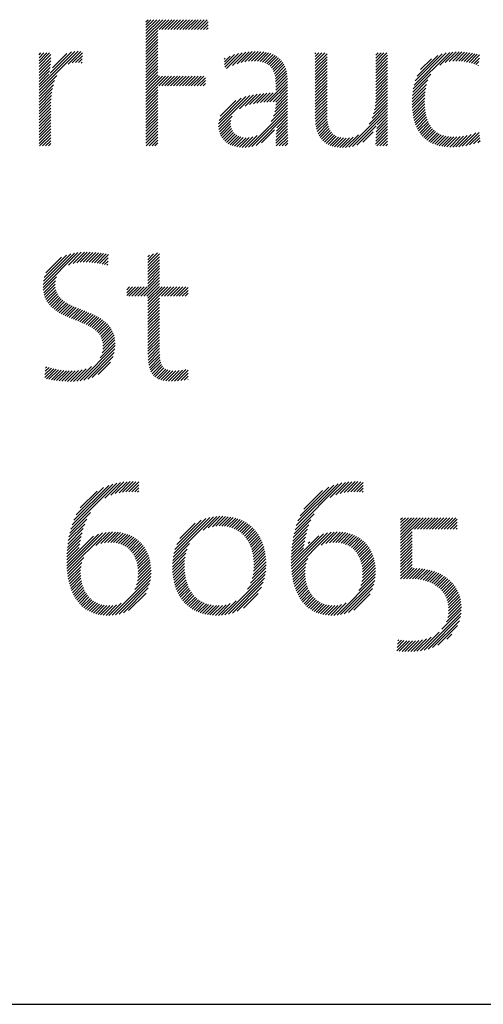
# Model space of a CAD drawing. Extents: x 1.2 to 23.5, y 0.8 to 20.7.
# Drawn here: x 13 to 13.5, y 19.1 to 20.2 of the extents above; entities that cross this region are included whole.
import ezdxf

# ---------------------------------------------------------------- set-up
doc = ezdxf.new("R2010")
doc.units = 0
doc.header["$LTSCALE"] = 2
doc.header["$MEASUREMENT"] = 0
doc.layers.get('0').update_dxf_attribs({"linetype": 'CONTINUOUS'})
doc.styles.add('PLATE', font='ROMAND', dxfattribs={"width": 0.95})

# ---------------------------------------------------------------- blocks, each defined once
blk = doc.blocks.new('WTITLE')
at = {"color": 4}
for p, q in [((-1.77612, -0.37857), (-1.77491, -0.37736)), ((-1.77612, -0.38034), (-1.77315, -0.37736)), ((-1.77612, -0.3821), (-1.77138, -0.37736)), ((-1.77612, -0.38387), (-1.76961, -0.37736)), ((-1.77612, -0.38564), (-1.76784, -0.37736)), ((-1.77612, -0.38741), (-1.76607, -0.37736)), ((-1.77612, -0.38917), (-1.76431, -0.37736)), ((-1.76834, -0.38315), (-1.76254, -0.37736)), ((-1.76657, -0.38315), (-1.76077, -0.37736)), ((-1.7648, -0.38315), (-1.759, -0.37736)), ((-1.76303, -0.38315), (-1.75724, -0.37736)), ((-1.76127, -0.38315), (-1.75547, -0.37736)), ((-1.7595, -0.38315), (-1.7537, -0.37736)), ((-1.75773, -0.38315), (-1.75193, -0.37736)), ((-1.75596, -0.38315), (-1.75016, -0.37736)), ((-1.75419, -0.38315), (-1.7484, -0.37736)), ((-1.75243, -0.38315), (-1.74663, -0.37736)), ((-1.75066, -0.38315), (-1.74486, -0.37736)), ((-1.74889, -0.38315), (-1.74309, -0.37736)), ((-1.74712, -0.38315), (-1.74133, -0.37736)), ((-1.74536, -0.38315), (-1.73956, -0.37736)), ((-1.74359, -0.38315), (-1.73904, -0.37861)), ((-1.74182, -0.38315), (-1.73904, -0.38038)), ((-1.77612, -0.39094), (-1.76898, -0.38379)), ((-1.77612, -0.39271), (-1.76898, -0.38556)), ((-1.77612, -0.39448), (-1.76898, -0.38733)), ((-1.74005, -0.38315), (-1.73904, -0.38215)), ((-1.77612, -0.39625), (-1.76898, -0.3891)), ((-1.77612, -0.39801), (-1.76898, -0.39086)), ((-1.77612, -0.39978), (-1.76898, -0.39263)), ((-1.84004, -0.41951), (-1.81672, -0.39619)), ((-1.84004, -0.39829), (-1.83898, -0.39723)), ((-1.84004, -0.40006), (-1.83722, -0.39723)), ((-1.84004, -0.40183), (-1.83545, -0.39723)), ((-1.84004, -0.4036), (-1.83368, -0.39723)), ((-1.84004, -0.40536), (-1.8329, -0.39822)), ((-1.8341, -0.4118), (-1.81859, -0.39628)), ((-1.83333, -0.40925), (-1.82071, -0.39664)), ((-1.83202, -0.40618), (-1.82334, -0.3975)), ((-1.8227, -0.40393), (-1.81502, -0.39625)), ((-1.82016, -0.40316), (-1.81406, -0.39705)), ((-1.81816, -0.40292), (-1.81415, -0.39891)), ((-1.77612, -0.40155), (-1.76898, -0.3944)), ((-1.77612, -0.40332), (-1.76898, -0.39617)), ((-1.77612, -0.40508), (-1.76898, -0.39794)), ((-1.77612, -0.40685), (-1.76898, -0.3997)), ((-1.7293, -0.40245), (-1.72592, -0.39907)), ((-1.72911, -0.40403), (-1.72327, -0.39819)), ((-1.72892, -0.40561), (-1.72086, -0.39755)), ((-1.72804, -0.4065), (-1.71862, -0.39708)), ((-1.72445, -0.40467), (-1.71652, -0.39675)), ((-1.72165, -0.40364), (-1.71453, -0.39653)), ((-1.7192, -0.40296), (-1.71264, -0.3964)), ((-1.71697, -0.4025), (-1.71082, -0.39635)), ((-1.71492, -0.40221), (-1.70907, -0.39637)), ((-1.713, -0.40206), (-1.7074, -0.39646)), ((-1.71121, -0.40204), (-1.7058, -0.39663)), ((-1.70953, -0.40213), (-1.70428, -0.39688)), ((-1.70796, -0.40233), (-1.70284, -0.39721)), ((-1.70651, -0.40265), (-1.70148, -0.39762)), ((-1.70519, -0.40309), (-1.7002, -0.39811)), ((-1.70398, -0.40365), (-1.69901, -0.39868)), ((-1.7029, -0.40434), (-1.6979, -0.39934)), ((-1.67499, -0.39765), (-1.67458, -0.39723)), ((-1.67499, -0.39941), (-1.67281, -0.39723)), ((-1.67499, -0.40118), (-1.67105, -0.39723)), ((-1.67499, -0.40295), (-1.66928, -0.39723)), ((-1.67499, -0.40472), (-1.66796, -0.39768)), ((-1.67499, -0.40649), (-1.66796, -0.39945)), ((-1.6388, -0.39858), (-1.63746, -0.39723)), ((-1.6388, -0.40035), (-1.63569, -0.39723)), ((-1.6388, -0.40211), (-1.63392, -0.39723)), ((-1.6388, -0.40388), (-1.63216, -0.39723)), ((-1.6388, -0.40565), (-1.63177, -0.39862)), ((-1.6164, -0.4186), (-1.59464, -0.39685)), ((-1.61593, -0.41636), (-1.59676, -0.39719)), ((-1.61523, -0.41389), (-1.59909, -0.39776)), ((-1.61414, -0.41104), (-1.60181, -0.39871)), ((-1.60054, -0.40451), (-1.59268, -0.39665)), ((-1.59727, -0.403), (-1.59084, -0.39657)), ((-1.59489, -0.40239), (-1.58907, -0.39658)), ((-1.59285, -0.40212), (-1.58737, -0.39664)), ((-1.591, -0.40204), (-1.58572, -0.39676)), ((-1.58927, -0.40207), (-1.58412, -0.39693)), ((-1.58762, -0.40219), (-1.58256, -0.39714)), ((-1.58604, -0.40238), (-1.58105, -0.3974)), ((-1.58452, -0.40263), (-1.57959, -0.3977)), ((-1.58306, -0.40294), (-1.57816, -0.39804)), ((-1.58165, -0.40329), (-1.57678, -0.39843)), ((-1.84004, -0.40713), (-1.83296, -0.40005)), ((-1.84004, -0.4089), (-1.83307, -0.40192)), ((-1.84004, -0.41067), (-1.83322, -0.40384)), ((-1.8164, -0.40293), (-1.81424, -0.40077)), ((-1.81479, -0.40309), (-1.81433, -0.40263)), ((-1.77612, -0.40862), (-1.76898, -0.40147)), ((-1.77612, -0.41039), (-1.76898, -0.40324)), ((-1.77612, -0.41216), (-1.76898, -0.40501)), ((-1.72949, -0.40088), (-1.7289, -0.40029)), ((-1.70195, -0.40515), (-1.69688, -0.40009)), ((-1.70112, -0.40609), (-1.69595, -0.40092)), ((-1.70042, -0.40716), (-1.6951, -0.40184)), ((-1.69984, -0.40835), (-1.69435, -0.40286)), ((-1.69937, -0.40965), (-1.69368, -0.40396)), ((-1.69902, -0.41107), (-1.69311, -0.40516)), ((-1.67499, -0.40825), (-1.66796, -0.40121)), ((-1.67499, -0.41002), (-1.66796, -0.40298)), ((-1.67499, -0.41179), (-1.66796, -0.40475)), ((-1.6388, -0.40742), (-1.63177, -0.40038)), ((-1.6388, -0.40918), (-1.63177, -0.40215)), ((-1.6388, -0.41095), (-1.63177, -0.40392)), ((-1.61204, -0.40717), (-1.60554, -0.40067)), ((-1.58028, -0.4037), (-1.5769, -0.40032)), ((-1.57896, -0.40414), (-1.57715, -0.40234)), ((-1.57768, -0.40463), (-1.57741, -0.40436)), ((-1.84004, -0.41244), (-1.83342, -0.40581)), ((-1.84004, -0.4142), (-1.83368, -0.40784)), ((-1.84004, -0.41597), (-1.83401, -0.40993)), ((-1.84004, -0.42127), (-1.82944, -0.41067)), ((-1.77612, -0.41392), (-1.76898, -0.40677)), ((-1.77612, -0.41569), (-1.76898, -0.40854)), ((-1.77612, -0.41746), (-1.76898, -0.41031)), ((-1.77612, -0.41923), (-1.76798, -0.41108)), ((-1.77612, -0.42099), (-1.76621, -0.41108)), ((-1.77612, -0.42276), (-1.76444, -0.41108)), ((-1.76849, -0.41689), (-1.76267, -0.41108)), ((-1.76672, -0.41689), (-1.76091, -0.41108)), ((-1.76495, -0.41689), (-1.75914, -0.41108)), ((-1.76318, -0.41689), (-1.75737, -0.41108)), ((-1.76141, -0.41689), (-1.7556, -0.41108)), ((-1.75965, -0.41689), (-1.75384, -0.41108)), ((-1.75788, -0.41689), (-1.75207, -0.41108)), ((-1.75611, -0.41689), (-1.7503, -0.41108)), ((-1.75434, -0.41689), (-1.74853, -0.41108)), ((-1.75258, -0.41689), (-1.74676, -0.41108)), ((-1.75081, -0.41689), (-1.745, -0.41108)), ((-1.74904, -0.41689), (-1.74323, -0.41108)), ((-1.74727, -0.41689), (-1.74146, -0.41108)), ((-1.69878, -0.4126), (-1.69263, -0.40644)), ((-1.69864, -0.41422), (-1.69224, -0.40782)), ((-1.69859, -0.41594), (-1.69194, -0.40929)), ((-1.69859, -0.41771), (-1.69172, -0.41084)), ((-1.67499, -0.41356), (-1.66796, -0.40652)), ((-1.67499, -0.41532), (-1.66796, -0.40829)), ((-1.67499, -0.41709), (-1.66796, -0.41005)), ((-1.6388, -0.41272), (-1.63177, -0.40569)), ((-1.6388, -0.41449), (-1.63177, -0.40745)), ((-1.6388, -0.41626), (-1.63177, -0.40922)), ((-1.6388, -0.41802), (-1.63177, -0.41099)), ((-1.61672, -0.42069), (-1.60587, -0.40984)), ((-1.84004, -0.41774), (-1.83416, -0.41185)), ((-1.84004, -0.42304), (-1.83073, -0.41373)), ((-1.84004, -0.42481), (-1.83148, -0.41625)), ((-1.77612, -0.42453), (-1.76898, -0.41738)), ((-1.74551, -0.41689), (-1.74061, -0.41199)), ((-1.74374, -0.41689), (-1.74061, -0.41376)), ((-1.74197, -0.41689), (-1.74061, -0.41553)), ((-1.70388, -0.42654), (-1.69156, -0.41421)), ((-1.70203, -0.42645), (-1.69156, -0.41598)), ((-1.69859, -0.41947), (-1.6916, -0.41248)), ((-1.67499, -0.41886), (-1.66796, -0.41182)), ((-1.67499, -0.42063), (-1.66796, -0.41359)), ((-1.67499, -0.4224), (-1.66796, -0.41536)), ((-1.67499, -0.42416), (-1.66796, -0.41712)), ((-1.6388, -0.41979), (-1.63177, -0.41276)), ((-1.6388, -0.42156), (-1.63177, -0.41453)), ((-1.6388, -0.42333), (-1.63177, -0.41629)), ((-1.61705, -0.42456), (-1.60848, -0.41598)), ((-1.61693, -0.42267), (-1.60762, -0.41336)), ((-1.84004, -0.42658), (-1.83199, -0.41853)), ((-1.84004, -0.42835), (-1.83235, -0.42065)), ((-1.84004, -0.43011), (-1.83261, -0.42268)), ((-1.77612, -0.4263), (-1.76898, -0.41915)), ((-1.77612, -0.42806), (-1.76898, -0.42092)), ((-1.77612, -0.42983), (-1.76898, -0.42268)), ((-1.73275, -0.44126), (-1.71415, -0.42266)), ((-1.72025, -0.43053), (-1.7119, -0.42217)), ((-1.71688, -0.42893), (-1.70976, -0.42181)), ((-1.71428, -0.42809), (-1.70772, -0.42153)), ((-1.71196, -0.42754), (-1.70575, -0.42133)), ((-1.7098, -0.42715), (-1.70384, -0.42118)), ((-1.70776, -0.42687), (-1.70197, -0.42109)), ((-1.70579, -0.42667), (-1.70015, -0.42104)), ((-1.70021, -0.4264), (-1.69156, -0.41774)), ((-1.6988, -0.4303), (-1.69156, -0.42305)), ((-1.69862, -0.42834), (-1.69156, -0.42128)), ((-1.69859, -0.42654), (-1.69156, -0.41951)), ((-1.67499, -0.42593), (-1.66796, -0.41889)), ((-1.67499, -0.4277), (-1.66796, -0.42066)), ((-1.67499, -0.42947), (-1.66796, -0.42243)), ((-1.63916, -0.42898), (-1.63177, -0.4216)), ((-1.63893, -0.42699), (-1.63177, -0.41983)), ((-1.63882, -0.42512), (-1.63177, -0.41806)), ((-1.6171, -0.42637), (-1.609, -0.41827)), ((-1.61709, -0.42813), (-1.60932, -0.42036)), ((-1.61703, -0.42983), (-1.60951, -0.42232)), ((-1.84004, -0.43188), (-1.83279, -0.42462)), ((-1.84004, -0.43365), (-1.83291, -0.42651)), ((-1.84004, -0.43542), (-1.83298, -0.42835)), ((-1.77612, -0.4316), (-1.76898, -0.42445)), ((-1.77612, -0.43337), (-1.76898, -0.42622)), ((-1.77612, -0.43514), (-1.76898, -0.42799)), ((-1.73274, -0.43948), (-1.71656, -0.4233)), ((-1.73247, -0.43745), (-1.71923, -0.4242)), ((-1.73172, -0.43492), (-1.72238, -0.42558)), ((-1.70129, -0.43808), (-1.69156, -0.42835)), ((-1.69993, -0.43496), (-1.69156, -0.42658)), ((-1.69921, -0.43246), (-1.69156, -0.42481)), ((-1.67499, -0.43123), (-1.66796, -0.4242)), ((-1.67499, -0.433), (-1.66796, -0.42596)), ((-1.67499, -0.43477), (-1.66796, -0.42773)), ((-1.64284, -0.43974), (-1.63177, -0.42867)), ((-1.64105, -0.43618), (-1.63177, -0.4269)), ((-1.64011, -0.43348), (-1.63177, -0.42513)), ((-1.63953, -0.43112), (-1.63177, -0.42336)), ((-1.61691, -0.43148), (-1.6096, -0.42418)), ((-1.61673, -0.43307), (-1.60962, -0.42596)), ((-1.6165, -0.43461), (-1.60958, -0.42769)), ((-1.84004, -0.43718), (-1.833, -0.43014)), ((-1.84004, -0.43895), (-1.833, -0.43191)), ((-1.84004, -0.44072), (-1.833, -0.43368)), ((-1.77612, -0.4369), (-1.76898, -0.42976)), ((-1.77612, -0.43867), (-1.76898, -0.43152)), ((-1.77612, -0.44044), (-1.76898, -0.43329)), ((-1.73259, -0.44287), (-1.72461, -0.43489)), ((-1.71492, -0.45348), (-1.69156, -0.43012)), ((-1.71278, -0.45311), (-1.69156, -0.43189)), ((-1.71031, -0.45241), (-1.69156, -0.43365)), ((-1.67499, -0.43653), (-1.66796, -0.4295)), ((-1.67492, -0.43823), (-1.66796, -0.43127)), ((-1.67476, -0.43984), (-1.66796, -0.43303)), ((-1.67452, -0.44137), (-1.66793, -0.43478)), ((-1.65486, -0.45353), (-1.63177, -0.43044)), ((-1.65268, -0.45312), (-1.63177, -0.4322)), ((-1.63797, -0.44017), (-1.63177, -0.43397)), ((-1.61621, -0.43609), (-1.60948, -0.42936)), ((-1.61587, -0.43751), (-1.60933, -0.43097)), ((-1.61547, -0.43888), (-1.60911, -0.43252)), ((-1.61501, -0.44019), (-1.60883, -0.43401)), ((-1.84004, -0.44249), (-1.833, -0.43545)), ((-1.84004, -0.44426), (-1.833, -0.43722)), ((-1.84004, -0.44602), (-1.833, -0.43898)), ((-1.84004, -0.44779), (-1.833, -0.44075)), ((-1.77612, -0.44221), (-1.76898, -0.43506)), ((-1.77612, -0.44397), (-1.76898, -0.43683)), ((-1.77612, -0.44574), (-1.76898, -0.43859)), ((-1.77612, -0.44751), (-1.76898, -0.44036)), ((-1.73229, -0.44434), (-1.7255, -0.43755)), ((-1.73186, -0.44567), (-1.72561, -0.43943)), ((-1.69841, -0.44758), (-1.69153, -0.4407)), ((-1.69833, -0.44573), (-1.69154, -0.43894)), ((-1.69821, -0.44384), (-1.69155, -0.43719)), ((-1.698, -0.44187), (-1.69156, -0.43542)), ((-1.6742, -0.44281), (-1.66784, -0.43646)), ((-1.67379, -0.44417), (-1.66768, -0.43806)), ((-1.67329, -0.44544), (-1.66742, -0.43957)), ((-1.65013, -0.45233), (-1.63849, -0.44069)), ((-1.63867, -0.44617), (-1.63177, -0.43927)), ((-1.6385, -0.44424), (-1.63177, -0.43751)), ((-1.63828, -0.44225), (-1.63177, -0.43574)), ((-1.61449, -0.44144), (-1.60848, -0.43543)), ((-1.61392, -0.44264), (-1.60807, -0.43678)), ((-1.61328, -0.44377), (-1.60758, -0.43807)), ((-1.61259, -0.44485), (-1.60702, -0.43927)), ((-1.61184, -0.44586), (-1.60639, -0.44041)), ((-1.84004, -0.44956), (-1.833, -0.44252)), ((-1.84004, -0.45133), (-1.833, -0.44429)), ((-1.83969, -0.45274), (-1.833, -0.44605)), ((-1.77612, -0.44928), (-1.76898, -0.44213)), ((-1.77612, -0.45105), (-1.76898, -0.4439)), ((-1.77605, -0.45274), (-1.76898, -0.44567)), ((-1.73131, -0.44689), (-1.72543, -0.44102)), ((-1.73064, -0.44799), (-1.72505, -0.4424)), ((-1.72987, -0.44899), (-1.72449, -0.44361)), ((-1.729, -0.44989), (-1.72377, -0.44465)), ((-1.72803, -0.45069), (-1.7229, -0.44555)), ((-1.72697, -0.45139), (-1.72189, -0.44631)), ((-1.71683, -0.45363), (-1.70962, -0.44641)), ((-1.70709, -0.45095), (-1.69925, -0.44311)), ((-1.69847, -0.45118), (-1.69149, -0.44419)), ((-1.69845, -0.44939), (-1.69151, -0.44245)), ((-1.69827, -0.45274), (-1.69146, -0.44593)), ((-1.67271, -0.44663), (-1.66707, -0.44099)), ((-1.67204, -0.44772), (-1.66661, -0.4423)), ((-1.67128, -0.44873), (-1.66604, -0.44349)), ((-1.67043, -0.44965), (-1.66534, -0.44456)), ((-1.66949, -0.45048), (-1.6645, -0.44549)), ((-1.66846, -0.45122), (-1.66353, -0.44628)), ((-1.65682, -0.45371), (-1.64917, -0.44607)), ((-1.6466, -0.45057), (-1.64041, -0.44438)), ((-1.63891, -0.45172), (-1.63177, -0.44458)), ((-1.63887, -0.44991), (-1.63177, -0.44281)), ((-1.63878, -0.44806), (-1.63177, -0.44104)), ((-1.63817, -0.45274), (-1.63177, -0.44635)), ((-1.61103, -0.44682), (-1.60568, -0.44146)), ((-1.61015, -0.44771), (-1.60488, -0.44244)), ((-1.60922, -0.44854), (-1.60401, -0.44334)), ((-1.60822, -0.44931), (-1.60306, -0.44415)), ((-1.60716, -0.45002), (-1.60201, -0.44487)), ((-1.60604, -0.45067), (-1.60088, -0.44551)), ((-1.60485, -0.45124), (-1.59966, -0.44606)), ((-1.60359, -0.45176), (-1.59835, -0.44652)), ((-1.59105, -0.45335), (-1.58421, -0.44651)), ((-1.58913, -0.45321), (-1.58182, -0.44589)), ((-1.58713, -0.45297), (-1.5791, -0.44495)), ((-1.58501, -0.45262), (-1.57705, -0.44465)), ((-1.58277, -0.45214), (-1.57687, -0.44625)), ((-1.83793, -0.45274), (-1.833, -0.44782)), ((-1.83616, -0.45274), (-1.833, -0.44959)), ((-1.83439, -0.45274), (-1.833, -0.45136)), ((-1.77429, -0.45274), (-1.76898, -0.44743)), ((-1.77252, -0.45274), (-1.76898, -0.4492)), ((-1.77075, -0.45274), (-1.76898, -0.45097)), ((-1.72582, -0.45201), (-1.72074, -0.44692)), ((-1.72457, -0.45253), (-1.71943, -0.44739)), ((-1.72323, -0.45295), (-1.71797, -0.4477)), ((-1.72179, -0.45328), (-1.71634, -0.44783)), ((-1.72025, -0.45351), (-1.7145, -0.44776)), ((-1.7186, -0.45363), (-1.71236, -0.44739)), ((-1.6965, -0.45274), (-1.69143, -0.44767)), ((-1.69474, -0.45274), (-1.6914, -0.44941)), ((-1.69297, -0.45274), (-1.69137, -0.45114)), ((-1.66734, -0.45187), (-1.66241, -0.44693)), ((-1.66613, -0.45242), (-1.66115, -0.44744)), ((-1.66482, -0.45288), (-1.65973, -0.44779)), ((-1.66341, -0.45324), (-1.65817, -0.44799)), ((-1.66191, -0.45351), (-1.65645, -0.44805)), ((-1.66032, -0.45368), (-1.65454, -0.44791)), ((-1.65862, -0.45375), (-1.65228, -0.44741)), ((-1.6364, -0.45274), (-1.63177, -0.44811)), ((-1.63463, -0.45274), (-1.63177, -0.44988)), ((-1.63286, -0.45274), (-1.63177, -0.45165)), ((-1.60227, -0.4522), (-1.59695, -0.44688)), ((-1.60088, -0.45258), (-1.59545, -0.44714)), ((-1.59942, -0.45289), (-1.59385, -0.44731)), ((-1.59789, -0.45313), (-1.59215, -0.44738)), ((-1.59629, -0.4533), (-1.59034, -0.44735)), ((-1.59462, -0.45339), (-1.58843, -0.4472)), ((-1.59287, -0.45341), (-1.5864, -0.44693)), ((-1.58036, -0.45151), (-1.5767, -0.44784)), ((-1.57776, -0.45067), (-1.57652, -0.44944)), ((-1.76898, -0.45274), (-1.76898, -0.45274)), ((-1.8376, -0.53728), (-1.81675, -0.51642)), ((-1.83759, -0.53549), (-1.81882, -0.51672)), ((-1.83739, -0.53353), (-1.82106, -0.5172)), ((-1.82239, -0.52383), (-1.8148, -0.51624)), ((-1.81971, -0.52291), (-1.81295, -0.51616)), ((-1.81747, -0.52244), (-1.81118, -0.51616)), ((-1.81545, -0.52219), (-1.80946, -0.51621)), ((-1.81358, -0.52209), (-1.80779, -0.5163)), ((-1.8118, -0.52208), (-1.80615, -0.51643)), ((-1.8101, -0.52215), (-1.80455, -0.51659)), ((-1.80847, -0.52228), (-1.80297, -0.51679)), ((-1.80688, -0.52246), (-1.80143, -0.51701)), ((-1.80534, -0.52269), (-1.7999, -0.51725)), ((-1.77503, -0.52243), (-1.76918, -0.51658)), ((-1.77503, -0.5242), (-1.768, -0.51717)), ((-1.77503, -0.52067), (-1.7716, -0.51723)), ((-1.83692, -0.53128), (-1.82358, -0.51795)), ((-1.83591, -0.52851), (-1.82664, -0.51924)), ((-1.80384, -0.52296), (-1.79853, -0.51765)), ((-1.80238, -0.52327), (-1.79866, -0.51955)), ((-1.80096, -0.52361), (-1.79879, -0.52144)), ((-1.77503, -0.5189), (-1.77402, -0.51788)), ((-1.77503, -0.52597), (-1.768, -0.51894)), ((-1.77503, -0.52774), (-1.768, -0.5207)), ((-1.77503, -0.5295), (-1.768, -0.52247)), ((-1.79958, -0.524), (-1.79892, -0.52334)), ((-1.77503, -0.53127), (-1.768, -0.52424)), ((-1.77503, -0.53304), (-1.768, -0.52601)), ((-1.77503, -0.53481), (-1.768, -0.52777)), ((-1.83749, -0.53893), (-1.82953, -0.53097)), ((-1.83725, -0.54046), (-1.83016, -0.53337)), ((-1.7792, -0.54251), (-1.768, -0.53131)), ((-1.77743, -0.54251), (-1.768, -0.53308)), ((-1.77566, -0.54251), (-1.768, -0.53485)), ((-1.77503, -0.53658), (-1.768, -0.52954)), ((-1.83691, -0.54188), (-1.83035, -0.53532)), ((-1.83646, -0.5432), (-1.8303, -0.53704)), ((-1.83591, -0.54442), (-1.83005, -0.53856)), ((-1.83529, -0.54556), (-1.82964, -0.53992)), ((-1.78766, -0.53859), (-1.78599, -0.53693)), ((-1.78766, -0.54036), (-1.78422, -0.53693)), ((-1.78766, -0.54213), (-1.78246, -0.53693)), ((-1.78627, -0.54251), (-1.78069, -0.53693)), ((-1.7845, -0.54251), (-1.77892, -0.53693)), ((-1.78273, -0.54251), (-1.77715, -0.53693)), ((-1.78097, -0.54251), (-1.77539, -0.53693)), ((-1.77492, -0.54354), (-1.768, -0.53661)), ((-1.77492, -0.5453), (-1.76655, -0.53693)), ((-1.77492, -0.54707), (-1.76478, -0.53693)), ((-1.77492, -0.54884), (-1.76301, -0.53693)), ((-1.76682, -0.54251), (-1.76124, -0.53693)), ((-1.76506, -0.54251), (-1.75948, -0.53693)), ((-1.76329, -0.54251), (-1.75771, -0.53693)), ((-1.76152, -0.54251), (-1.75594, -0.53693)), ((-1.75975, -0.54251), (-1.75417, -0.53693)), ((-1.75798, -0.54251), (-1.7524, -0.53693)), ((-1.75622, -0.54251), (-1.75091, -0.5372)), ((-1.75445, -0.54251), (-1.75091, -0.53897)), ((-1.75268, -0.54251), (-1.75091, -0.54073)), ((-1.83458, -0.54662), (-1.82908, -0.54113)), ((-1.8338, -0.54761), (-1.8284, -0.54221)), ((-1.83295, -0.54853), (-1.82762, -0.5432)), ((-1.83204, -0.54939), (-1.82674, -0.54409)), ((-1.83107, -0.55019), (-1.82579, -0.54491)), ((-1.83006, -0.55094), (-1.82478, -0.54566)), ((-1.829, -0.55165), (-1.8237, -0.54636)), ((-1.77492, -0.55061), (-1.768, -0.54368)), ((-1.77492, -0.55238), (-1.768, -0.54545)), ((-1.75091, -0.54251), (-1.75091, -0.5425)), ((-1.8279, -0.55232), (-1.82258, -0.547)), ((-1.82676, -0.55295), (-1.82142, -0.54761)), ((-1.82559, -0.55355), (-1.82023, -0.54818)), ((-1.82439, -0.55412), (-1.81901, -0.54873)), ((-1.82318, -0.55467), (-1.81777, -0.54926)), ((-1.82194, -0.5552), (-1.81651, -0.54977)), ((-1.82069, -0.55571), (-1.81525, -0.55028)), ((-1.81943, -0.55622), (-1.81398, -0.55078)), ((-1.81816, -0.55673), (-1.81272, -0.55128)), ((-1.8169, -0.55723), (-1.81145, -0.55178)), ((-1.81564, -0.55774), (-1.8102, -0.5523)), ((-1.77492, -0.55414), (-1.768, -0.54722)), ((-1.77492, -0.55591), (-1.768, -0.54899)), ((-1.77492, -0.55768), (-1.768, -0.55076)), ((-1.77492, -0.55945), (-1.768, -0.55252)), ((-1.81439, -0.55826), (-1.80896, -0.55283)), ((-1.81316, -0.55879), (-1.80774, -0.55338)), ((-1.81195, -0.55935), (-1.80655, -0.55395)), ((-1.81076, -0.55993), (-1.80538, -0.55455)), ((-1.80961, -0.56055), (-1.80424, -0.55518)), ((-1.8085, -0.5612), (-1.80314, -0.55585)), ((-1.80744, -0.56191), (-1.80208, -0.55655)), ((-1.80643, -0.56267), (-1.80107, -0.55731)), ((-1.80549, -0.5635), (-1.8001, -0.55811)), ((-1.77492, -0.56121), (-1.768, -0.55429)), ((-1.77492, -0.56298), (-1.768, -0.55606)), ((-1.77492, -0.56475), (-1.768, -0.55783)), ((-1.80463, -0.5644), (-1.79919, -0.55897)), ((-1.80385, -0.5654), (-1.79835, -0.55989)), ((-1.80318, -0.56649), (-1.79757, -0.56088)), ((-1.80263, -0.5677), (-1.79686, -0.56194)), ((-1.80221, -0.56905), (-1.79623, -0.56307)), ((-1.80195, -0.57056), (-1.79568, -0.5643)), ((-1.77492, -0.56652), (-1.768, -0.55959)), ((-1.77492, -0.56829), (-1.768, -0.56136)), ((-1.77492, -0.57005), (-1.768, -0.56313)), ((-1.80351, -0.57919), (-1.79451, -0.5702)), ((-1.80239, -0.57631), (-1.79464, -0.56855)), ((-1.80199, -0.57414), (-1.79488, -0.56703)), ((-1.80187, -0.57226), (-1.79523, -0.56561)), ((-1.77492, -0.57182), (-1.768, -0.5649)), ((-1.77492, -0.57359), (-1.768, -0.56667)), ((-1.77492, -0.57536), (-1.768, -0.56843)), ((-1.77492, -0.57712), (-1.768, -0.5702)), ((-1.81546, -0.59292), (-1.79452, -0.57197)), ((-1.81331, -0.59253), (-1.79467, -0.57389)), ((-1.81094, -0.59193), (-1.79504, -0.57602)), ((-1.7749, -0.57887), (-1.768, -0.57197)), ((-1.77481, -0.58055), (-1.768, -0.57374)), ((-1.77465, -0.58216), (-1.76798, -0.57548)), ((-1.80823, -0.59099), (-1.79575, -0.5785)), ((-1.80473, -0.58925), (-1.79725, -0.58177)), ((-1.77442, -0.58369), (-1.76791, -0.57718)), ((-1.77409, -0.58513), (-1.76778, -0.57882)), ((-1.77366, -0.58647), (-1.76757, -0.58038)), ((-1.77313, -0.5877), (-1.76725, -0.58183)), ((-1.83659, -0.59106), (-1.83125, -0.58573)), ((-1.83647, -0.58917), (-1.83266, -0.58536)), ((-1.83635, -0.58729), (-1.83404, -0.58497)), ((-1.83623, -0.5854), (-1.83538, -0.58455)), ((-1.8355, -0.59174), (-1.82981, -0.58605)), ((-1.83407, -0.59208), (-1.82834, -0.58634)), ((-1.8326, -0.59238), (-1.82682, -0.5866)), ((-1.83109, -0.59264), (-1.82526, -0.5868)), ((-1.82954, -0.59285), (-1.82365, -0.58696)), ((-1.82795, -0.59303), (-1.82198, -0.58706)), ((-1.82632, -0.59317), (-1.82023, -0.58707)), ((-1.82465, -0.59326), (-1.81839, -0.587)), ((-1.82294, -0.59332), (-1.81642, -0.58681)), ((-1.82119, -0.59334), (-1.81429, -0.58644)), ((-1.81937, -0.59329), (-1.81187, -0.58578)), ((-1.81747, -0.59316), (-1.80872, -0.58441)), ((-1.77247, -0.58881), (-1.7668, -0.58314)), ((-1.77169, -0.5898), (-1.76618, -0.5843)), ((-1.77078, -0.59066), (-1.76537, -0.58525)), ((-1.76973, -0.59138), (-1.76434, -0.58599)), ((-1.76856, -0.59198), (-1.76309, -0.58651)), ((-1.76727, -0.59245), (-1.76164, -0.58682)), ((-1.76585, -0.5928), (-1.76, -0.58695)), ((-1.76432, -0.59304), (-1.75824, -0.58696)), ((-1.76269, -0.59318), (-1.75638, -0.58686)), ((-1.76096, -0.59322), (-1.7544, -0.58665)), ((-1.75915, -0.59317), (-1.75226, -0.58628)), ((-1.75727, -0.59306), (-1.75091, -0.5867)), ((-1.75532, -0.59288), (-1.75091, -0.58846)), ((-1.7533, -0.59262), (-1.75091, -0.59023)), ((-1.75118, -0.59227), (-1.75091, -0.592)), ((-1.82107, -0.68161), (-1.7935, -0.65404)), ((-1.82029, -0.67906), (-1.79583, -0.6546)), ((-1.81926, -0.67626), (-1.79841, -0.65542)), ((-1.81782, -0.67305), (-1.80141, -0.65665)), ((-1.80068, -0.66299), (-1.79134, -0.65365)), ((-1.79718, -0.66125), (-1.78932, -0.65339)), ((-1.7945, -0.66034), (-1.7874, -0.65324)), ((-1.79218, -0.65979), (-1.78556, -0.65317)), ((-1.79009, -0.65946), (-1.7838, -0.65318)), ((-1.78814, -0.65928), (-1.78212, -0.65326)), ((-1.78629, -0.65921), (-1.78048, -0.65339)), ((-1.78454, -0.65922), (-1.78047, -0.65515)), ((-1.78287, -0.65931), (-1.78047, -0.65692)), ((-1.68704, -0.68193), (-1.65909, -0.65397)), ((-1.68629, -0.67941), (-1.66139, -0.65451)), ((-1.6853, -0.67666), (-1.66393, -0.65528)), ((-1.68393, -0.67352), (-1.66686, -0.65644)), ((-1.68176, -0.66957), (-1.6706, -0.65841)), ((-1.666, -0.66265), (-1.65695, -0.65361)), ((-1.66267, -0.66109), (-1.65494, -0.65336)), ((-1.66006, -0.66025), (-1.65303, -0.65322)), ((-1.65778, -0.65974), (-1.6512, -0.65316)), ((-1.6557, -0.65943), (-1.64946, -0.65319)), ((-1.65377, -0.65926), (-1.64778, -0.65328)), ((-1.65194, -0.6592), (-1.64636, -0.65362)), ((-1.6502, -0.65923), (-1.64636, -0.65539)), ((-1.64854, -0.65933), (-1.64636, -0.65716)), ((-1.81544, -0.66891), (-1.80535, -0.65881)), ((-1.78128, -0.6595), (-1.78047, -0.65868)), ((-1.64697, -0.65953), (-1.64636, -0.65893)), ((-1.82216, -0.68623), (-1.81146, -0.67554)), ((-1.82168, -0.68398), (-1.80937, -0.67167)), ((-1.7599, -0.69822), (-1.73581, -0.67413)), ((-1.75948, -0.69603), (-1.73797, -0.67452)), ((-1.75882, -0.6936), (-1.74037, -0.67515)), ((-1.74204, -0.68213), (-1.73383, -0.67391)), ((-1.73889, -0.68075), (-1.73198, -0.67383)), ((-1.73646, -0.68008), (-1.73023, -0.67385)), ((-1.73437, -0.67976), (-1.72855, -0.67394)), ((-1.73248, -0.67964), (-1.72695, -0.6741)), ((-1.73074, -0.67967), (-1.72541, -0.67433)), ((-1.72911, -0.67981), (-1.72394, -0.67463)), ((-1.72758, -0.68004), (-1.72252, -0.67499)), ((-1.72613, -0.68036), (-1.72117, -0.6754)), ((-1.72478, -0.68077), (-1.71988, -0.67588)), ((-1.6881, -0.68652), (-1.67756, -0.67599)), ((-1.68763, -0.68429), (-1.67565, -0.6723)), ((-1.62397, -0.67584), (-1.62286, -0.67473)), ((-1.62397, -0.67761), (-1.62109, -0.67473)), ((-1.62397, -0.67938), (-1.61932, -0.67473)), ((-1.62397, -0.68115), (-1.61756, -0.67473)), ((-1.62397, -0.68291), (-1.61579, -0.67473)), ((-1.62397, -0.68468), (-1.61402, -0.67473)), ((-1.62397, -0.68645), (-1.61225, -0.67473)), ((-1.62397, -0.68822), (-1.61048, -0.67473)), ((-1.61563, -0.68164), (-1.60872, -0.67473)), ((-1.61387, -0.68164), (-1.60695, -0.67473)), ((-1.6121, -0.68164), (-1.60518, -0.67473)), ((-1.61033, -0.68164), (-1.60341, -0.67473)), ((-1.60856, -0.68164), (-1.60165, -0.67473)), ((-1.60679, -0.68164), (-1.59988, -0.67473)), ((-1.60503, -0.68164), (-1.59811, -0.67473)), ((-1.60326, -0.68164), (-1.59634, -0.67473)), ((-1.60149, -0.68164), (-1.59457, -0.67473)), ((-1.59972, -0.68164), (-1.59281, -0.67473)), ((-1.59796, -0.68164), (-1.59104, -0.67473)), ((-1.59619, -0.68164), (-1.59014, -0.6756)), ((-1.82283, -0.69044), (-1.81363, -0.68124)), ((-1.82253, -0.68838), (-1.81273, -0.67857)), ((-1.75778, -0.69079), (-1.74316, -0.67618)), ((-1.75587, -0.68712), (-1.74683, -0.67807)), ((-1.7235, -0.68126), (-1.71864, -0.67641)), ((-1.7223, -0.68183), (-1.71746, -0.67699)), ((-1.72117, -0.68247), (-1.71633, -0.67763)), ((-1.72011, -0.68318), (-1.71525, -0.67832)), ((-1.71912, -0.68395), (-1.71422, -0.67906)), ((-1.71819, -0.68479), (-1.71325, -0.67985)), ((-1.71732, -0.6857), (-1.71232, -0.68069)), ((-1.71652, -0.68666), (-1.71145, -0.68159)), ((-1.68875, -0.69071), (-1.67964, -0.6816)), ((-1.68846, -0.68865), (-1.67877, -0.67896)), ((-1.59442, -0.68164), (-1.59014, -0.67736)), ((-1.59265, -0.68164), (-1.59014, -0.67913)), ((-1.59088, -0.68164), (-1.59014, -0.6809)), ((-1.82347, -0.70169), (-1.80746, -0.68568)), ((-1.82343, -0.70341), (-1.80449, -0.68447)), ((-1.82334, -0.70509), (-1.80207, -0.68382)), ((-1.82323, -0.69438), (-1.81486, -0.686)), ((-1.82321, -0.70673), (-1.79994, -0.68346)), ((-1.82306, -0.69244), (-1.81432, -0.6837)), ((-1.80602, -0.69131), (-1.79798, -0.68327)), ((-1.80315, -0.6902), (-1.79616, -0.68321)), ((-1.80089, -0.68971), (-1.79443, -0.68326)), ((-1.79891, -0.6895), (-1.7928, -0.68339)), ((-1.79711, -0.68947), (-1.79125, -0.6836)), ((-1.79544, -0.68957), (-1.78977, -0.6839)), ((-1.79389, -0.68979), (-1.78837, -0.68426)), ((-1.79246, -0.69012), (-1.78703, -0.68469)), ((-1.79112, -0.69055), (-1.78576, -0.68519)), ((-1.78988, -0.69108), (-1.78456, -0.68576)), ((-1.78872, -0.69169), (-1.78342, -0.68638)), ((-1.78765, -0.69238), (-1.78233, -0.68707)), ((-1.78666, -0.69316), (-1.78131, -0.68781)), ((-1.71578, -0.68769), (-1.71062, -0.68253)), ((-1.7151, -0.68877), (-1.70984, -0.68352)), ((-1.71448, -0.68992), (-1.70911, -0.68456)), ((-1.71391, -0.69112), (-1.70843, -0.68564)), ((-1.71341, -0.69239), (-1.7078, -0.68678)), ((-1.68935, -0.70192), (-1.67289, -0.68546)), ((-1.68931, -0.70364), (-1.67003, -0.68436)), ((-1.68921, -0.70531), (-1.66766, -0.68376)), ((-1.68914, -0.69463), (-1.68082, -0.68632)), ((-1.68907, -0.70694), (-1.66555, -0.68342)), ((-1.68897, -0.6927), (-1.6803, -0.68403)), ((-1.67145, -0.69109), (-1.66362, -0.68325)), ((-1.66871, -0.69011), (-1.66181, -0.68321)), ((-1.6665, -0.68967), (-1.6601, -0.68327)), ((-1.66455, -0.68949), (-1.65847, -0.68341)), ((-1.66276, -0.68947), (-1.65693, -0.68364)), ((-1.66111, -0.68959), (-1.65547, -0.68394)), ((-1.65958, -0.68983), (-1.65407, -0.68432)), ((-1.65816, -0.69017), (-1.65275, -0.68476)), ((-1.65684, -0.69062), (-1.65149, -0.68527)), ((-1.65561, -0.69116), (-1.65029, -0.68584)), ((-1.65447, -0.69178), (-1.64916, -0.68647)), ((-1.6534, -0.69249), (-1.64808, -0.68716)), ((-1.62397, -0.68998), (-1.61715, -0.68316)), ((-1.62397, -0.69175), (-1.61715, -0.68493)), ((-1.62397, -0.69352), (-1.61715, -0.6867)), ((-1.82347, -0.69992), (-1.81605, -0.6925)), ((-1.82343, -0.69811), (-1.81565, -0.69033)), ((-1.82335, -0.69627), (-1.81529, -0.6882)), ((-1.78575, -0.69401), (-1.78034, -0.68861)), ((-1.78491, -0.69494), (-1.77943, -0.68947)), ((-1.78415, -0.69595), (-1.77858, -0.69038)), ((-1.78346, -0.69703), (-1.77778, -0.69135)), ((-1.78284, -0.69818), (-1.77704, -0.69238)), ((-1.7823, -0.69941), (-1.77636, -0.69347)), ((-1.76029, -0.70215), (-1.75155, -0.69341)), ((-1.76016, -0.70025), (-1.75004, -0.69013)), ((-1.71297, -0.69371), (-1.70722, -0.68797)), ((-1.71258, -0.6951), (-1.70669, -0.6892)), ((-1.71226, -0.69654), (-1.70621, -0.69049)), ((-1.712, -0.69805), (-1.70578, -0.69183)), ((-1.71181, -0.69963), (-1.70541, -0.69323)), ((-1.68936, -0.70015), (-1.682, -0.69279)), ((-1.68932, -0.69835), (-1.6816, -0.69063)), ((-1.68925, -0.69651), (-1.68124, -0.6885)), ((-1.67914, -0.68994), (-1.67828, -0.68907)), ((-1.65242, -0.69327), (-1.64706, -0.68791)), ((-1.65152, -0.69414), (-1.64611, -0.68872)), ((-1.65069, -0.69508), (-1.6452, -0.68959)), ((-1.64994, -0.69609), (-1.64436, -0.69051)), ((-1.64926, -0.69718), (-1.64357, -0.69149)), ((-1.64866, -0.69835), (-1.64284, -0.69253)), ((-1.64813, -0.69959), (-1.64217, -0.69362)), ((-1.62397, -0.69529), (-1.61715, -0.68847)), ((-1.62397, -0.69705), (-1.61715, -0.69023)), ((-1.62397, -0.69882), (-1.61715, -0.692)), ((-1.82303, -0.70832), (-1.81323, -0.69852)), ((-1.78184, -0.70072), (-1.77574, -0.69461)), ((-1.78146, -0.7021), (-1.77518, -0.69582)), ((-1.78116, -0.70357), (-1.77467, -0.69708)), ((-1.78095, -0.70513), (-1.77423, -0.69841)), ((-1.76033, -0.70395), (-1.75234, -0.69596)), ((-1.76029, -0.70568), (-1.7528, -0.69819)), ((-1.71182, -0.70671), (-1.70447, -0.69936)), ((-1.71168, -0.70127), (-1.70509, -0.69467)), ((-1.71166, -0.70479), (-1.70462, -0.69774)), ((-1.71163, -0.70298), (-1.70482, -0.69618)), ((-1.68889, -0.70853), (-1.67935, -0.69899)), ((-1.64768, -0.7009), (-1.64155, -0.69478)), ((-1.64731, -0.7023), (-1.641, -0.69599)), ((-1.64702, -0.70378), (-1.6405, -0.69726)), ((-1.64682, -0.70535), (-1.64007, -0.6986)), ((-1.62397, -0.70059), (-1.61715, -0.69377)), ((-1.62397, -0.70236), (-1.61715, -0.69554)), ((-1.62397, -0.70413), (-1.61715, -0.6973)), ((-1.62397, -0.70589), (-1.61715, -0.69907)), ((-1.82281, -0.70987), (-1.8144, -0.70145)), ((-1.82255, -0.71137), (-1.81494, -0.70376)), ((-1.7812, -0.71245), (-1.77317, -0.70442)), ((-1.78091, -0.71039), (-1.77333, -0.70281)), ((-1.78083, -0.70677), (-1.77386, -0.69981)), ((-1.78081, -0.70852), (-1.77356, -0.70127)), ((-1.7602, -0.70735), (-1.75305, -0.70021)), ((-1.76005, -0.70897), (-1.75317, -0.70209)), ((-1.75984, -0.71053), (-1.75317, -0.70386)), ((-1.7136, -0.71379), (-1.70443, -0.70462)), ((-1.71267, -0.7111), (-1.70437, -0.70279)), ((-1.71213, -0.70879), (-1.70439, -0.70104)), ((-1.68867, -0.71007), (-1.68039, -0.70179)), ((-1.6884, -0.71157), (-1.68087, -0.70405)), ((-1.64714, -0.71274), (-1.63905, -0.70465)), ((-1.64683, -0.71066), (-1.63919, -0.70302)), ((-1.64671, -0.70701), (-1.63971, -0.7)), ((-1.64671, -0.70877), (-1.63941, -0.70148)), ((-1.62397, -0.70766), (-1.61715, -0.70084)), ((-1.62397, -0.70943), (-1.61715, -0.70261)), ((-1.62397, -0.7112), (-1.61715, -0.70438)), ((-1.62223, -0.71123), (-1.6159, -0.70489)), ((-1.62041, -0.71117), (-1.6142, -0.70496)), ((-1.61861, -0.71114), (-1.61256, -0.70508)), ((-1.61687, -0.71116), (-1.61096, -0.70526)), ((-1.82224, -0.71283), (-1.81517, -0.70576)), ((-1.82189, -0.71425), (-1.8152, -0.70756)), ((-1.8215, -0.71562), (-1.81512, -0.70925)), ((-1.82106, -0.71695), (-1.81495, -0.71084)), ((-1.79635, -0.7329), (-1.77325, -0.7098)), ((-1.78284, -0.71763), (-1.77312, -0.7079)), ((-1.78175, -0.71477), (-1.7731, -0.70612)), ((-1.75958, -0.71204), (-1.7531, -0.70556)), ((-1.75927, -0.7135), (-1.75296, -0.70719)), ((-1.7589, -0.7149), (-1.75276, -0.70876)), ((-1.75848, -0.71625), (-1.7525, -0.71027)), ((-1.72896, -0.73269), (-1.70487, -0.7086)), ((-1.72679, -0.73229), (-1.70532, -0.71081)), ((-1.71547, -0.71743), (-1.70459, -0.70655)), ((-1.68808, -0.71302), (-1.68107, -0.70601)), ((-1.68773, -0.71443), (-1.68109, -0.7078)), ((-1.68733, -0.7158), (-1.68099, -0.70947)), ((-1.68688, -0.71713), (-1.68081, -0.71106)), ((-1.66198, -0.73288), (-1.63916, -0.71007)), ((-1.64897, -0.7181), (-1.63902, -0.70815)), ((-1.64775, -0.71512), (-1.63899, -0.70635)), ((-1.6152, -0.71126), (-1.60942, -0.70549)), ((-1.6136, -0.71143), (-1.60794, -0.70577)), ((-1.61207, -0.71166), (-1.6065, -0.7061)), ((-1.6106, -0.71197), (-1.60511, -0.70648)), ((-1.6092, -0.71233), (-1.60377, -0.7069)), ((-1.60786, -0.71276), (-1.60248, -0.70738)), ((-1.60658, -0.71325), (-1.60123, -0.7079)), ((-1.60537, -0.7138), (-1.60004, -0.70847)), ((-1.60421, -0.71442), (-1.59889, -0.70909)), ((-1.60312, -0.71509), (-1.59779, -0.70976)), ((-1.60208, -0.71582), (-1.59673, -0.71047)), ((-1.60111, -0.71661), (-1.59573, -0.71124)), ((-1.82058, -0.71824), (-1.8147, -0.71236)), ((-1.82005, -0.71948), (-1.81437, -0.7138)), ((-1.81948, -0.72067), (-1.81398, -0.71517)), ((-1.81886, -0.72182), (-1.81351, -0.71648)), ((-1.79433, -0.73265), (-1.77352, -0.71183)), ((-1.79212, -0.73221), (-1.77398, -0.71407)), ((-1.78961, -0.73146), (-1.77474, -0.7166)), ((-1.75801, -0.71755), (-1.75218, -0.71171)), ((-1.7575, -0.7188), (-1.7518, -0.7131)), ((-1.75693, -0.72), (-1.75136, -0.71443)), ((-1.75631, -0.72114), (-1.75086, -0.7157)), ((-1.75564, -0.72224), (-1.7503, -0.71691)), ((-1.72437, -0.73164), (-1.70601, -0.71327)), ((-1.72156, -0.73059), (-1.70709, -0.71612)), ((-1.68639, -0.7184), (-1.68055, -0.71256)), ((-1.68586, -0.71964), (-1.68022, -0.714)), ((-1.68528, -0.72083), (-1.67981, -0.71536)), ((-1.68466, -0.72198), (-1.67934, -0.71665)), ((-1.65993, -0.7326), (-1.63946, -0.71213)), ((-1.65769, -0.73212), (-1.63995, -0.71439)), ((-1.65512, -0.73133), (-1.64077, -0.71698)), ((-1.60019, -0.71747), (-1.59478, -0.71205)), ((-1.59935, -0.71839), (-1.59387, -0.71291)), ((-1.59856, -0.71937), (-1.59302, -0.71383)), ((-1.59785, -0.72043), (-1.59221, -0.71479)), ((-1.59721, -0.72156), (-1.59147, -0.71581)), ((-1.59664, -0.72276), (-1.59078, -0.71689)), ((-1.8182, -0.72293), (-1.81298, -0.71771)), ((-1.81749, -0.72399), (-1.81239, -0.71889)), ((-1.81673, -0.725), (-1.81172, -0.71999)), ((-1.81592, -0.72596), (-1.811, -0.72103)), ((-1.81507, -0.72687), (-1.8102, -0.72201)), ((-1.81416, -0.72773), (-1.80934, -0.72291)), ((-1.78652, -0.73014), (-1.77608, -0.7197)), ((-1.75492, -0.72329), (-1.74969, -0.71806)), ((-1.75415, -0.72429), (-1.74901, -0.71915)), ((-1.75334, -0.72525), (-1.74828, -0.72019)), ((-1.75247, -0.72615), (-1.74748, -0.72116)), ((-1.75155, -0.727), (-1.74662, -0.72207)), ((-1.75059, -0.7278), (-1.7457, -0.72291)), ((-1.71784, -0.72863), (-1.70907, -0.71987)), ((-1.68399, -0.72307), (-1.6788, -0.71788)), ((-1.68328, -0.72413), (-1.67819, -0.71904)), ((-1.68251, -0.72513), (-1.67752, -0.72014)), ((-1.6817, -0.72608), (-1.67678, -0.72117)), ((-1.68084, -0.72699), (-1.67598, -0.72213)), ((-1.67992, -0.72784), (-1.67511, -0.72303)), ((-1.65191, -0.72988), (-1.64224, -0.72021)), ((-1.59616, -0.72405), (-1.59014, -0.71803)), ((-1.59577, -0.72542), (-1.58957, -0.71922)), ((-1.59548, -0.7269), (-1.58906, -0.72048)), ((-1.59531, -0.7285), (-1.58863, -0.72181)), ((-1.8132, -0.72853), (-1.8084, -0.72374)), ((-1.81218, -0.72928), (-1.80739, -0.7245)), ((-1.8111, -0.72998), (-1.8063, -0.72518)), ((-1.80997, -0.73061), (-1.80513, -0.72577)), ((-1.80877, -0.73118), (-1.80387, -0.72628)), ((-1.8075, -0.73168), (-1.80251, -0.72669)), ((-1.80616, -0.73211), (-1.80104, -0.72699)), ((-1.80475, -0.73246), (-1.79946, -0.72717)), ((-1.80326, -0.73274), (-1.79774, -0.72722)), ((-1.80168, -0.73293), (-1.79585, -0.7271)), ((-1.80001, -0.73302), (-1.7937, -0.72671)), ((-1.79823, -0.73302), (-1.79102, -0.7258)), ((-1.74957, -0.72855), (-1.74471, -0.72369)), ((-1.7485, -0.72924), (-1.74366, -0.7244)), ((-1.74737, -0.72989), (-1.74253, -0.72504)), ((-1.74619, -0.73048), (-1.74133, -0.72561)), ((-1.74496, -0.73101), (-1.74005, -0.7261)), ((-1.74367, -0.73149), (-1.73869, -0.7265)), ((-1.74232, -0.73191), (-1.73724, -0.72683)), ((-1.74091, -0.73226), (-1.7357, -0.72706)), ((-1.73943, -0.73256), (-1.73407, -0.72719)), ((-1.73789, -0.73278), (-1.73233, -0.72722)), ((-1.73628, -0.73294), (-1.73043, -0.72709)), ((-1.7346, -0.73302), (-1.7283, -0.72672)), ((-1.73283, -0.73302), (-1.72577, -0.72596)), ((-1.73096, -0.73292), (-1.72229, -0.72425)), ((-1.67895, -0.72864), (-1.67416, -0.72385)), ((-1.67792, -0.72938), (-1.67314, -0.7246)), ((-1.67684, -0.73006), (-1.67204, -0.72527)), ((-1.6757, -0.73069), (-1.67086, -0.72585)), ((-1.67449, -0.73125), (-1.66958, -0.72634)), ((-1.67321, -0.73174), (-1.66821, -0.72673)), ((-1.67186, -0.73216), (-1.66672, -0.72702)), ((-1.67044, -0.73251), (-1.66512, -0.72719)), ((-1.66894, -0.73277), (-1.66338, -0.72722)), ((-1.66735, -0.73295), (-1.66147, -0.72707)), ((-1.66566, -0.73303), (-1.65926, -0.72663)), ((-1.66388, -0.73301), (-1.65646, -0.7256)), ((-1.59658, -0.73683), (-1.58769, -0.72795)), ((-1.59576, -0.73425), (-1.58779, -0.72628)), ((-1.5954, -0.73212), (-1.58798, -0.7247)), ((-1.59527, -0.73023), (-1.58826, -0.72322)), ((-1.60998, -0.75377), (-1.58787, -0.73167)), ((-1.6076, -0.75316), (-1.58823, -0.73379)), ((-1.59933, -0.74136), (-1.58771, -0.72974)), ((-1.60493, -0.75226), (-1.58888, -0.73621)), ((-1.60172, -0.75081), (-1.59008, -0.73917)), ((-1.6142, -0.75446), (-1.60577, -0.74603)), ((-1.61216, -0.75419), (-1.60103, -0.74306)), ((-1.59639, -0.74725), (-1.59339, -0.74425)), ((-1.62631, -0.7542), (-1.62036, -0.74824)), ((-1.62608, -0.7522), (-1.62198, -0.74809)), ((-1.62585, -0.7502), (-1.62352, -0.74787)), ((-1.62562, -0.7482), (-1.62499, -0.74757)), ((-1.62477, -0.75442), (-1.61867, -0.74832)), ((-1.62314, -0.75456), (-1.61689, -0.74831)), ((-1.62146, -0.75465), (-1.61503, -0.74821)), ((-1.61974, -0.75469), (-1.61306, -0.74801)), ((-1.61797, -0.75469), (-1.61093, -0.74765)), ((-1.61613, -0.75462), (-1.60857, -0.74706))]:
    blk.add_line(p, q, dxfattribs=at)
blk.add_line((-7.70354, -0.96525), (-0.07854, -0.96525))
at = {"style": 'PLATE', "width": 0.95}
for tag, p, height in [('PLATE1', (-7.70354, -1.16525), 0.14), ('DESC1', (-7.70354, -1.32525), 0.1), ('DESC1', (-7.70354, -1.48525), 0.1), ('DESC1', (-7.70354, -1.64525), 0.1), ('PLATE2', (-7.70354, -1.91525), 0.14), ('DESC2', (-7.70354, -2.07525), 0.1), ('DESC2', (-7.70354, -2.23525), 0.1), ('DESC2', (-7.70354, -2.39525), 0.1), ('DWG', (-6.60598, -10.06018), 0.14), ('REV', (-2.39104, -10.05837), 0.1)]:
    blk.add_attdef(tag, p, '', height=height, dxfattribs=at)

msp = doc.modelspace()

# ---------------------------------------------------------------- block references
at = {"xscale": 2, "yscale": 2, "zscale": 2}
msp.add_blockref('WTITLE', (16.6582, 21.0005), dxfattribs=at)

doc.saveas('drawing.dxf')
